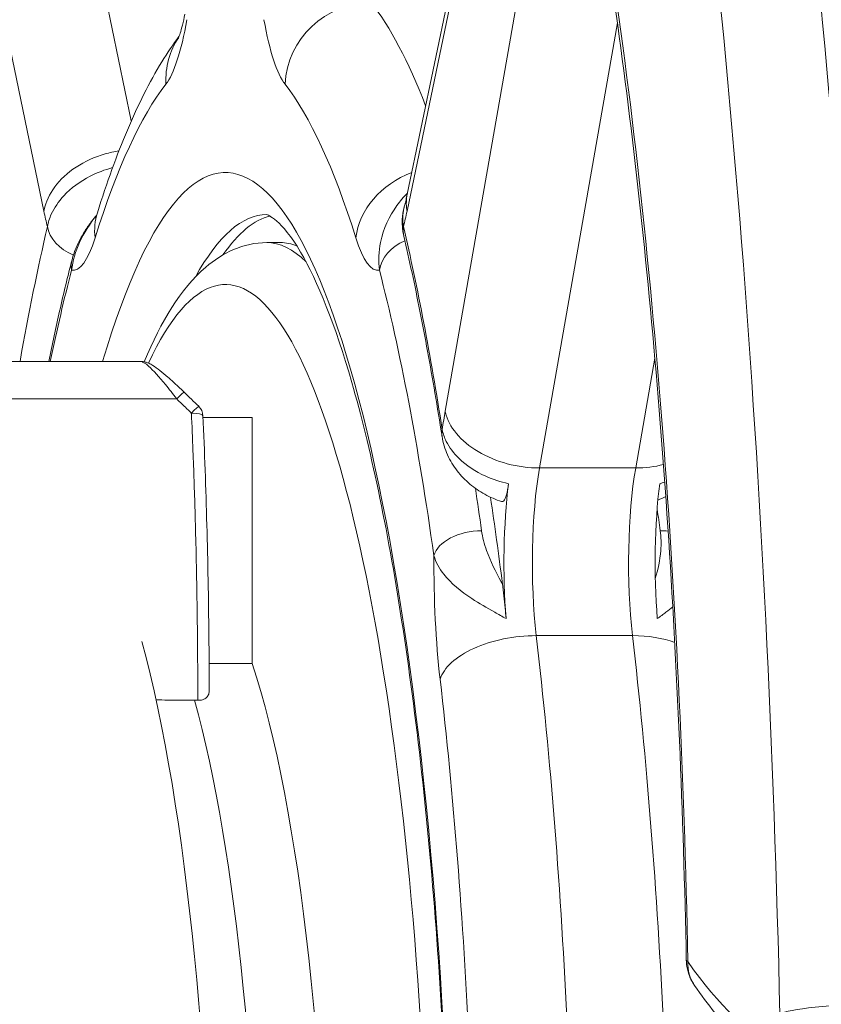
# Model space of a CAD drawing. Units: millimetres. Extents: x 65356 to 67062, y -19926 to -19007.
# Drawn here: x 65851 to 65857, y -19408 to -19401 of the extents above; entities that cross this region are included whole.
import ezdxf

# ---------------------------------------------------------------- set-up
doc = ezdxf.new("R2010")
doc.units = ezdxf.units.MM
doc.header["$LTSCALE"] = 10
doc.layers.add('Widoczne (ISO)', color=7, linetype='Continuous', lineweight=50)
doc.layers.add('Widoczne wąskie (ISO)', color=7, linetype='Continuous', lineweight=35)

# ---------------------------------------------------------------- blocks, each defined once
blk = doc.blocks.new('A$C243726BD')
at = {"layer": 'Widoczne (ISO)', "lineweight": 13}
for p, q in [((348.5556, 254.8262), (347.844, 251.4071)), ((346.8402, 251.0604), (346.9384, 251.0604)), ((346.3854, 249.8104), (346.7362, 249.8104)), ((346.7362, 248.0544), (346.7362, 249.8104)), ((346.429, 248.0544), (346.7362, 248.0544))]:
    blk.add_line(p, q, dxfattribs=at)
blk.add_arc((346.285, 249.8189), 0.1, 2.56019, 45.79151, dxfattribs=at)
for centre, major_axis, ratio, start_param, end_param in [((346.9384, 243.0604), (0, 8.2), 0.190809, 0.047166, 0.265538), ((346.9384, 243.0604), (0, 8), 0.190809, 6.206187, 6.283185), ((345.6506, 248.6949), (-7.1167, 6.9859), 0.135104, 4.746003, 4.760619), ((348.7322, 248.7718), (0, 1.0343), 0.190809, 0.991372, 1.965088), ((349.812, 248.7718), (0, -1.0343), 0.190809, 4.132964, 5.10668), ((346.9384, 243.0604), (0, 10), 0.190809, 5.302105, 5.378757), ((345.2572, 243.0604), (0, -6.3), 0.190809, 0.613926, 2.527666), ((346.1924, 243.0604), (0, 5.75), 0.190809, 3.660178, 5.7646), ((345.7015, 243.0604), (0, -5.75), 0.190809, 0.604813, 2.53678)]:
    blk.add_ellipse(centre, major_axis=major_axis, ratio=ratio, start_param=start_param, end_param=end_param, dxfattribs=at)
for points, knots in [([(349.2668, 253.1605), (349.3298, 252.752), (349.3885, 252.3235), (349.4963, 251.4328), (349.5454, 250.9706), (349.6331, 250.0187), (349.6718, 249.5292), (349.7382, 248.5294), (349.7659, 248.0192), (349.81, 246.9852), (349.8264, 246.4613), (349.8369, 245.9342)], [2.4613376, 2.4613376, 2.4613376, 2.4613376, 2.5764466, 2.5764466, 2.6915556, 2.6915556, 2.8066645, 2.8066645, 2.9217735, 2.9217735, 3.0368825, 3.0368825, 3.0368825, 3.0368825]), ([(346.2563, 252.6915), (346.2503, 252.6629), (346.2444, 252.637), (346.2329, 252.5919), (346.2273, 252.5726), (346.2177, 252.542), (346.2135, 252.5307), (346.2096, 252.5211), (346.2087, 252.5192), (346.2087, 252.5192)], [3.9678467, 3.9678467, 3.9678467, 3.9678467, 4.0688632, 4.0688632, 4.1698798, 4.1698798, 4.2708963, 4.2708963, 4.3273354, 4.3273354, 4.3273354, 4.3273354]), ([(346.2139, 252.532), (346.171, 252.475), (346.1308, 252.4153), (346.0472, 252.2794), (346.0046, 252.2022), (345.9226, 252.0396), (345.8834, 251.9542), (345.8074, 251.7748), (345.7707, 251.6807), (345.6993, 251.4839), (345.6647, 251.381), (345.631, 251.2738)], [4.9609509, 4.9609509, 4.9609509, 4.9609509, 5.0131444, 5.0131444, 5.0744402, 5.0744402, 5.135736, 5.135736, 5.1970318, 5.1970318, 5.2583276, 5.2583276, 5.2583276, 5.2583276]), ([(347.8439, 251.4067), (347.8425, 251.3997), (347.841, 251.3928), (347.8381, 251.3794), (347.8366, 251.3729), (347.8337, 251.3602), (347.8323, 251.3541), (347.8294, 251.3421), (347.828, 251.3364), (347.8252, 251.3252), (347.8238, 251.3198), (347.8224, 251.3147)], [3.967517, 3.967517, 3.967517, 3.967517, 3.9923194, 3.9923194, 4.0171217, 4.0171217, 4.041924, 4.041924, 4.0667264, 4.0667264, 4.0915287, 4.0915287, 4.0915287, 4.0915287]), ([(345.6248, 251.255), (345.6218, 251.2514), (345.6187, 251.2477), (345.5991, 251.2239), (345.5829, 251.2029), (345.5514, 251.1583), (345.5362, 251.1348), (345.5074, 251.0846), (345.4938, 251.0581), (345.4694, 251.0009), (345.4585, 250.9703), (345.45, 250.9373)], [0.5816075, 0.5816075, 0.5816075, 0.5816075, 0.5970797, 0.5970797, 0.6806931, 0.6806931, 0.7643065, 0.7643065, 0.8479199, 0.8479199, 0.9315333, 0.9315333, 0.9315333, 0.9315333]), ([(345.631, 251.2738), (345.6277, 251.2632), (345.6247, 251.2545), (345.6199, 251.2414), (345.618, 251.237), (345.6169, 251.2345), (345.6168, 251.2341), (345.6168, 251.2341)], [4.1664504, 4.1664504, 4.1664504, 4.1664504, 4.2349272, 4.2349272, 4.303404, 4.303404, 4.3273354, 4.3273354, 4.3273354, 4.3273354]), ([(346.8402, 251.2604), (346.8454, 251.2604), (346.9448, 251.2272), (347.2019, 250.7895), (347.3304, 250.4711), (347.5807, 249.6012), (347.702, 249.0252), (347.9096, 247.6816), (347.9949, 246.9082), (348.1162, 245.2513), (348.1518, 244.367), (348.1686, 242.5819), (348.1496, 241.6813), (348.0591, 239.9584), (347.9876, 239.1363), (347.8003, 237.659), (347.6848, 237.0027), (347.4269, 235.9344), (347.2835, 235.5164), (347.0182, 234.9926), (346.8892, 234.8791), (346.8436, 234.8599), (346.8416, 234.8604), (346.8402, 234.8604)], [1.570796, 1.570796, 1.570796, 1.570796, 1.884956, 1.884956, 2.156412, 2.156412, 2.460848, 2.460848, 2.775218, 2.775218, 3.092404, 3.092404, 3.410315, 3.410315, 3.727864, 3.727864, 4.043464, 4.043464, 4.352076, 4.352076, 4.632039, 4.632039, 4.712389, 4.712389, 4.712389, 4.712389]), ([(347.8224, 251.3147), (347.8188, 251.301), (347.8158, 251.2871), (347.8113, 251.2591), (347.8097, 251.245), (347.808, 251.2168), (347.8079, 251.2028), (347.809, 251.1749), (347.8102, 251.1611), (347.8139, 251.1339), (347.8164, 251.1205), (347.8194, 251.1074)], [0.53898487, 0.53898487, 0.53898487, 0.53898487, 0.5589768, 0.5589768, 0.57896873, 0.57896873, 0.59896066, 0.59896066, 0.61895259, 0.61895259, 0.63894451, 0.63894451, 0.63894451, 0.63894451]), ([(346.8402, 251.0604), (346.6744, 251.0604), (346.5219, 250.9858), (346.2211, 250.7256), (346.0897, 250.5002), (345.9652, 250.2089)], [4.712389, 4.712389, 4.712389, 4.712389, 4.8759533, 4.8759533, 5.1324227, 5.1324227, 5.1324227, 5.1324227]), ([(347.8194, 251.1074), (347.8392, 251.0221), (347.8588, 250.9347), (347.8972, 250.7557), (347.9161, 250.6641), (347.9532, 250.477), (347.9714, 250.3815), (348.0072, 250.1866), (348.0247, 250.0872), (348.0591, 249.8849), (348.0758, 249.7819), (348.0923, 249.6771)], [2.2582744, 2.2582744, 2.2582744, 2.2582744, 2.2974424, 2.2974424, 2.3366105, 2.3366105, 2.3757785, 2.3757785, 2.4149466, 2.4149466, 2.4541146, 2.4541146, 2.4541146, 2.4541146]), ([(345.45, 250.9373), (345.4197, 250.8197), (345.39, 250.6978), (345.3345, 250.4548), (345.3085, 250.3343), (345.2832, 250.2104)], [5.3486561, 5.3486561, 5.3486561, 5.3486561, 5.4083085, 5.4083085, 5.4635147, 5.4635147, 5.4635147, 5.4635147]), ([(345.9467, 250.2104), (345.3407, 250.2104), (344.7315, 250.2104), (343.5671, 250.2104), (343.0121, 250.2104), (342.011, 250.2104), (341.5649, 250.2104), (340.8659, 250.2104), (340.597, 250.2104), (340.2679, 250.2104), (340.1685, 250.2104), (340.0549, 250.2104), (340.0289, 250.2104), (340.0289, 250.2104)], [1.638912, 1.638912, 1.638912, 1.638912, 1.9595, 1.9595, 2.280089, 2.280089, 2.600678, 2.600678, 2.88632, 2.88632, 3.080798, 3.080798, 3.241856, 3.241856, 3.241856, 3.241856]), ([(346.2502, 249.9921), (346.2309, 250.0108), (346.2112, 250.0295), (346.172, 250.0656), (346.1525, 250.0832), (346.1146, 250.1161), (346.0958, 250.1318), (346.06, 250.1599), (346.0434, 250.1723), (346.0178, 250.1884), (346.0094, 250.1934), (345.9933, 250.2007), (345.9874, 250.2032), (345.9716, 250.2078), (345.9618, 250.2104), (345.9467, 250.2104)], [0, 0, 0, 0, 0.0785633, 0.0785633, 0.1571266, 0.1571266, 0.23569, 0.23569, 0.3142533, 0.3142533, 0.3535349, 0.3535349, 0.3731758, 0.3731758, 0.3928166, 0.3928166, 0.3928166, 0.3928166]), ([(346.3849, 249.8234), (346.3906, 249.6945), (346.3959, 249.5649), (346.4052, 249.3045), (346.4093, 249.1738), (346.4164, 248.9115), (346.4194, 248.7801), (346.4243, 248.5166), (346.4261, 248.3844), (346.4288, 248.1199), (346.4295, 247.9875), (346.4297, 247.8552)], [-2.045458, -2.045458, -2.045458, -2.045458, -1.649308, -1.649308, -1.253158, -1.253158, -0.857008, -0.857008, -0.460857, -0.460857, -0.064707, -0.064707, -0.064707, -0.064707]), ([(348.0923, 249.6771), (348.0996, 249.6301), (348.1135, 249.5854), (348.1507, 249.5026), (348.174, 249.4645), (348.2276, 249.3951), (348.2579, 249.3637), (348.324, 249.3078), (348.3598, 249.2833), (348.4359, 249.2413), (348.4762, 249.2239), (348.5181, 249.2105)], [1.9159644, 1.9159644, 1.9159644, 1.9159644, 1.9895509, 1.9895509, 2.0631374, 2.0631374, 2.136724, 2.136724, 2.2103105, 2.2103105, 2.2838971, 2.2838971, 2.2838971, 2.2838971]), ([(348.5671, 249.3381), (348.5632, 249.307), (348.5582, 249.2803), (348.5465, 249.2385), (348.54, 249.2239), (348.5281, 249.2107), (348.5231, 249.2089), (348.5181, 249.2105)], [0, 0, 0, 0, 0.111405, 0.111405, 0.2224143, 0.2224143, 0.3015574, 0.3015574, 0.3015574, 0.3015574]), ([(348.5242, 248.6216), (348.5313, 248.5662), (348.5378, 248.5092), (348.5458, 248.4251), (348.548, 248.3999), (348.55, 248.3744)], [0, 0, 0, 0, 0.1999258, 0.1999258, 0.2831074, 0.2831074, 0.2831074, 0.2831074]), ([(346.3674, 247.7904), (346.3767, 247.792), (346.3851, 247.7947), (346.4018, 247.8031), (346.4094, 247.8091), (346.4218, 247.8236), (346.426, 247.8323), (346.4292, 247.8459), (346.4297, 247.8505), (346.4297, 247.8552)], [0.0014843, 0.0014843, 0.0014843, 0.0014843, 0.0318844, 0.0318844, 0.0705406, 0.0705406, 0.1153101, 0.1153101, 0.1377199, 0.1377199, 0.1377199, 0.1377199]), ([(349.8369, 245.9342), (349.8372, 245.9195), (349.8385, 245.905), (349.8429, 245.8768), (349.846, 245.8631), (349.8535, 245.8372), (349.8579, 245.8249), (349.8677, 245.8018), (349.8731, 245.791), (349.8842, 245.7709), (349.8901, 245.7616), (349.896, 245.7531)], [2.54090993, 2.54090993, 2.54090993, 2.54090993, 2.55334397, 2.55334397, 2.565778, 2.565778, 2.57821203, 2.57821203, 2.59064607, 2.59064607, 2.6030801, 2.6030801, 2.6030801, 2.6030801]), ([(350.6896, 245.0276), (350.6294, 245.0538), (350.5708, 245.0851), (350.4571, 245.157), (350.402, 245.1974), (350.2945, 245.2868), (350.2422, 245.3357), (350.1398, 245.4414), (350.0898, 245.4982), (349.9916, 245.6198), (349.9434, 245.6845), (349.896, 245.7531)], [4.7950289, 4.7950289, 4.7950289, 4.7950289, 4.8323538, 4.8323538, 4.8696788, 4.8696788, 4.9070037, 4.9070037, 4.9443286, 4.9443286, 4.9816536, 4.9816536, 4.9816536, 4.9816536])]:
    blk.add_open_spline(points, degree=3, knots=knots, dxfattribs=at)
for points in [[(347.8439, 251.4067), (347.844, 251.4068), (347.844, 251.4069), (347.844, 251.4071)], [(349.6343, 249.2213), (349.6533, 249.2288), (349.6719, 249.2374), (349.6901, 249.2471)], [(346.0504, 247.7942), (346.1063, 247.7926), (346.1622, 247.7913), (346.218, 247.7904)], [(346.348, 247.7904), (346.3047, 247.7904), (346.2614, 247.7904), (346.218, 247.7904)], [(346.348, 247.7904), (346.3547, 247.7904), (346.3612, 247.7904), (346.3674, 247.7904)]]:
    blk.add_open_spline(points, degree=3, dxfattribs=at)
at = {"layer": 'Widoczne wąskie (ISO)', "lineweight": 13}
for p, q in [((345.8734, 251.9292), (345.2038, 255.1462)), ((344.5375, 254.7039), (345.249, 251.285)), ((347.8425, 251.285), (348.5541, 254.7039)), ((348.7675, 253.5856), (348.1151, 249.8562)), ((348.7883, 249.4501), (349.3446, 252.6302)), ((349.6126, 250.2342), (349.4755, 249.4501)), ((348.7883, 249.4501), (349.4755, 249.4501)), ((348.7655, 248.2526), (349.4526, 248.2526))]:
    blk.add_line(p, q, dxfattribs=at)
for centre, major_axis, ratio, start_param, end_param in [((347.1339, 243.0942), (0, 21.5), 0.190809, 4.830082, 5.377326), ((346.545, 243.0942), (0, -20.9), 0.190809, 1.688489, 2.235733), ((347.2045, 244.4903), (0, 13.9298), 0.190809, 4.815471, 5.394708), ((347.5601, 252.1921), (-0.4727, -0.3695), 0.953618, 4.025837, 5.596633), ((347.1347, 243.0604), (0, 10), 0.190809, 5.827012, 6.043726), ((346.0479, 253.7465), (0, -1.6), 0.190809, 0.23946, 0.818084), ((347.0436, 253.7465), (0, -1.6), 0.190809, 5.465102, 6.043726), ((346.7093, 252.1921), (-0.4727, 0.3695), 0.953618, 0.071996, 0.686552), ((346.5458, 243.0604), (0, -8.5), 0.190809, 5.711844, 9.996119), ((346.5458, 243.0604), (0, 9.4), 0.190809, 0.23946, 0.545939), ((346.5458, 243.0604), (0, 9.4), 0.190809, 5.737247, 6.043726), ((348.066, 251.094), (-0.5724, -0.1798), 0.838938, 4.781589, 5.924968), ((346.5458, 243.0604), (0, 7.7), 0.190809, 2.75764, 6.667136), ((345.456, 252.4614), (0, -1.6), 0.190809, 5.538466, 5.646098), ((346.2035, 251.094), (-0.5724, 0.1798), 0.838938, 0, 0.358218), ((346.8402, 243.0604), (0, 8.2), 0.190809, 0, 0.331718), ((347.6355, 252.4614), (0, 1.6), 0.190809, 3.77868, 3.886312), ((346.5458, 243.0604), (0, -10.5), 0.190809, 3.829071, 3.963327), ((345.5688, 251.1753), (-0.2922, 0.0679), 0.758649, 0.297234, 1.369533), ((348.1116, 251.1753), (-0.2922, -0.0679), 0.758649, 5.985951, 6.283185), ((346.5458, 243.0604), (0, 10.5), 0.190809, 5.399867, 5.595707), ((345.456, 252.4614), (0, -1.6), 0.190809, 6.2505, 6.829124), ((346.8402, 243.0604), (0, 8), 0.190809, 6.098079, 6.283185), ((347.6355, 252.4614), (0, -1.6), 0.190809, 5.737247, 6.315871), ((347.94, 250.8623), (-0.2905, -0.075), 0.789542, 4.901338, 5.967027), ((345.7405, 250.8623), (-0.2905, 0.075), 0.789542, 0, 0.316158), ((346.5458, 243.0604), (0, 9.7), 0.190809, 0.636267, 0.742008), ((346.5458, 243.0604), (0, -9.7), 0.190809, 2.207063, 2.505326), ((346.1806, 249.9202), (0.0696, 0.0718), 0.047835, 0, 1.277454), ((346.285, 249.8189), (0.0697, 0.0717), 0.033346, 0, 1.279481), ((348.3396, 248.7718), (0, -1.6), 0.190809, 3.967669, 4.075301), ((346.285, 249.8189), (0.0999, 0.0045), 0.223964, 0, 1.382299), ((348.3886, 249.7236), (-0.2964, -0.0464), 0.622931, 6.036785, 6.283185), ((348.9285, 248.7718), (0, 1), 0.190809, 0.825357, 2.116735), ((349.6157, 248.7718), (0, -1), 0.190809, 3.96695, 5.258328), ((346.8402, 243.0604), (0, 10), 0.190809, 5.348656, 5.386813), ((348.1164, 243.0604), (0, -10), 0.190809, 2.207063, 2.226424), ((348.3289, 248.8241), (-0.2971, -0.0419), 0.58328, 4.475265, 6.046061), ((349.605, 248.8241), (0.2971, 0.0419), 0.58328, 1.139609, 1.333672), ((348.3396, 248.7718), (0, -1.6), 0.190809, 4.679704, 5.258328), ((348.6676, 247.941), (-0.596, -0.0691), 0.509681, 4.488752, 6.059549), ((347.1347, 243.0604), (0, 10), 0.190809, 4.951849, 5.258328), ((349.3548, 247.941), (0.596, 0.0691), 0.509681, 0.778542, 1.34716), ((347.8219, 243.0604), (0, -10), 0.190809, 1.810256, 2.116735), ((346.5458, 243.0604), (0, -9.4), 0.190809, 1.810256, 2.116735), ((350.1428, 245.9237), (-0.2468, -0.1706), 0.946256, 5.652157, 6.283185), ((350.8143, 264.2699), (0, -19.032), 0.190809, 6.013921, 6.200545), ((351.0943, 245.5483), (-0.5998, -0.0135), 0.115264, 4.519098, 6.089895)]:
    blk.add_ellipse(centre, major_axis=major_axis, ratio=ratio, start_param=start_param, end_param=end_param, dxfattribs=at)
for points, knots in [([(345.249, 251.285), (345.2496, 251.2881), (345.2502, 251.2913), (345.2623, 251.3507), (345.288, 251.4062), (345.3658, 251.5109), (345.4178, 251.5589), (345.5411, 251.6397), (345.6113, 251.6717), (345.7187, 251.703), (345.7518, 251.7105), (345.7852, 251.716)], [-0.9453748, -0.9453748, -0.9453748, -0.9453748, -0.9324797, -0.9324797, -0.7031598, -0.7031598, -0.4687729, -0.4687729, -0.2343864, -0.2343864, -0.1323889, -0.1323889, -0.1323889, -0.1323889]), ([(345.7399, 251.5957), (345.6838, 251.581), (345.6299, 251.5602), (345.5065, 251.4971), (345.4423, 251.449), (345.3533, 251.3538), (345.3229, 251.3089), (345.289, 251.2339), (345.2797, 251.2046), (345.2744, 251.1753)], [-2.2945245, -2.2945245, -2.2945245, -2.2945245, -2.207009, -2.207009, -2.0776558, -2.0776558, -1.9781534, -1.9781534, -1.9159644, -1.9159644, -1.9159644, -1.9159644]), ([(347.8455, 251.4141), (347.8185, 251.3865), (347.7931, 251.3566), (347.716, 251.2493), (347.6733, 251.161), (347.6403, 250.9984), (347.6365, 250.9316), (347.6455, 250.8623)], [-0.5629531, -0.5629531, -0.5629531, -0.5629531, -0.4450824, -0.4450824, -0.1713459, -0.1713459, 0, 0, 0, 0]), ([(347.8425, 251.285), (347.8419, 251.2881), (347.8414, 251.2913), (347.8354, 251.3325), (347.8364, 251.3702), (347.8439, 251.4067)], [-0.0128951, -0.0128951, -0.0128951, -0.0128951, 0, 0, 0.1551777, 0.1551777, 0.1551777, 0.1551777]), ([(345.446, 250.8623), (345.455, 250.9316), (345.4756, 250.9984), (345.5359, 251.1311), (345.577, 251.1954), (345.6242, 251.2535)], [-0.9315333, -0.9315333, -0.9315333, -0.9315333, -0.7601875, -0.7601875, -0.5683206, -0.5683206, -0.5683206, -0.5683206]), ([(347.8172, 251.1753), (347.8092, 251.2191), (347.8102, 251.2629), (347.8208, 251.3083), (347.8216, 251.3115), (347.8224, 251.3147)], [-0.63894451, -0.63894451, -0.63894451, -0.63894451, -0.54603378, -0.54603378, -0.53898487, -0.53898487, -0.53898487, -0.53898487]), ([(345.9498, 250.2062), (345.9586, 250.207), (345.9742, 250.198), (346.0305, 250.1469), (346.0735, 250.099), (346.1435, 250.0142), (346.171, 249.9793), (346.1975, 249.9442)], [-0.3928166, -0.3928166, -0.3928166, -0.3928166, -0.2811661, -0.2811661, -0.1081408, -0.1081408, 0, 0, 0, 0]), ([(346.1975, 249.9442), (345.5003, 249.9442), (344.0215, 249.9442), (342.3343, 249.9442), (341.1882, 249.9442), (340.4822, 249.9442), (339.9618, 249.9442), (339.7246, 249.9442), (339.6894, 249.9442), (339.6894, 249.9442)], [1.605059, 1.605059, 1.605059, 1.605059, 1.963495, 2.356194, 2.552544, 2.748894, 2.945243, 3.141593, 3.241856, 3.241856, 3.241856, 3.241856]), ([(346.1975, 249.9442), (346.2098, 249.9322), (346.2222, 249.9202), (346.2457, 249.8973), (346.2568, 249.8865), (346.2749, 249.8688), (346.2819, 249.862), (346.2932, 249.851), (346.2975, 249.8468), (346.3022, 249.8423), (346.3024, 249.842), (346.3027, 249.8417)], [-0.2888684, -0.2888684, -0.2888684, -0.2888684, -0.2375943, -0.2375943, -0.1913753, -0.1913753, -0.1624885, -0.1624885, -0.1444342, -0.1444342, -0.1433185, -0.1433185, -0.1433185, -0.1433185]), ([(348.1151, 249.8562), (348.1157, 249.8533), (348.1163, 249.8504), (348.1294, 249.7958), (348.1559, 249.7447), (348.2353, 249.6485), (348.288, 249.6043), (348.4126, 249.53), (348.4833, 249.5006), (348.6335, 249.4604), (348.7116, 249.4501), (348.7883, 249.4501)], [-0.9453748, -0.9453748, -0.9453748, -0.9453748, -0.9324797, -0.9324797, -0.7031598, -0.7031598, -0.4687729, -0.4687729, -0.2343864, -0.2343864, 0, 0, 0, 0]), ([(346.3027, 249.8417), (346.3067, 249.7525), (346.3104, 249.6628), (346.3194, 249.4307), (346.3242, 249.2878), (346.331, 249.0549), (346.3333, 248.9651), (346.3365, 248.8302), (346.3375, 248.7852), (346.3398, 248.6681), (346.3411, 248.5959), (346.3441, 248.408), (346.3454, 248.2922), (346.3475, 248.0476), (346.348, 247.919), (346.348, 247.7904)], [-2.045458, -2.045458, -2.045458, -2.045458, -1.773458, -1.773458, -1.343528, -1.343528, -1.074823, -1.074823, -0.94047, -0.94047, -0.725505, -0.725505, -0.381562, -0.381562, 0, 0, 0, 0]), ([(348.5671, 249.3381), (348.5104, 249.3509), (348.4557, 249.369), (348.3308, 249.425), (348.2656, 249.468), (348.1751, 249.5554), (348.144, 249.5971), (348.1093, 249.6677), (348.0998, 249.6956), (348.0942, 249.7236)], [-2.2948688, -2.2948688, -2.2948688, -2.2948688, -2.207009, -2.207009, -2.0776558, -2.0776558, -1.9781534, -1.9781534, -1.9159644, -1.9159644, -1.9159644, -1.9159644]), ([(348.5242, 248.6216), (348.5213, 248.6266), (348.5185, 248.6316), (348.4744, 248.7097), (348.4378, 248.784), (348.3943, 248.9072), (348.3816, 248.955), (348.375, 249.0023)], [0.4676112, 0.4676112, 0.4676112, 0.4676112, 0.4864509, 0.4864509, 0.7601875, 0.7601875, 0.9315333, 0.9315333, 0.9315333, 0.9315333]), ([(349.6511, 249.0023), (349.6578, 248.955), (349.6583, 248.9072), (349.6489, 248.7921), (349.6348, 248.7256), (349.6158, 248.6602)], [0, 0, 0, 0, 0.1713459, 0.1713459, 0.4157223, 0.4157223, 0.4157223, 0.4157223]), ([(348.0344, 248.8241), (348.0477, 248.777), (348.0726, 248.7326), (348.157, 248.6257), (348.2275, 248.5688), (348.3569, 248.4829), (348.4119, 248.4508), (348.4953, 248.4043), (348.5226, 248.3894), (348.55, 248.3744)], [-0.9315333, -0.9315333, -0.9315333, -0.9315333, -0.7601875, -0.7601875, -0.4864509, -0.4864509, -0.3066453, -0.3066453, -0.2212097, -0.2212097, -0.2212097, -0.2212097]), ([(349.6298, 248.3744), (349.6512, 248.3894), (349.672, 248.4043), (349.7087, 248.4319), (349.7249, 248.4446), (349.7403, 248.4574)], [-0.7103236, -0.7103236, -0.7103236, -0.7103236, -0.6248878, -0.6248878, -0.5530672, -0.5530672, -0.5530672, -0.5530672]), ([(349.8483, 245.9237), (349.8441, 245.9257), (349.841, 245.9277), (349.8377, 245.9312), (349.837, 245.9327), (349.8369, 245.9342)], [-2.6030801, -2.6030801, -2.6030801, -2.6030801, -2.56786871, -2.56786871, -2.54090993, -2.54090993, -2.54090993, -2.54090993])]:
    blk.add_open_spline(points, degree=3, knots=knots, dxfattribs=at)
for points in [[(349.4755, 249.4501), (349.545, 249.4501), (349.6121, 249.4586), (349.6737, 249.4751)], [(349.6829, 249.3483), (349.6712, 249.3446), (349.6591, 249.3412), (349.6469, 249.3381)]]:
    blk.add_open_spline(points, degree=3, dxfattribs=at)

msp = doc.modelspace()

# ---------------------------------------------------------------- block references
at = {"color": 7, "lineweight": 13}
msp.add_blockref('A$C243726BD', (65506.3804, -19653.6282), dxfattribs=at)

doc.saveas('drawing.dxf')
